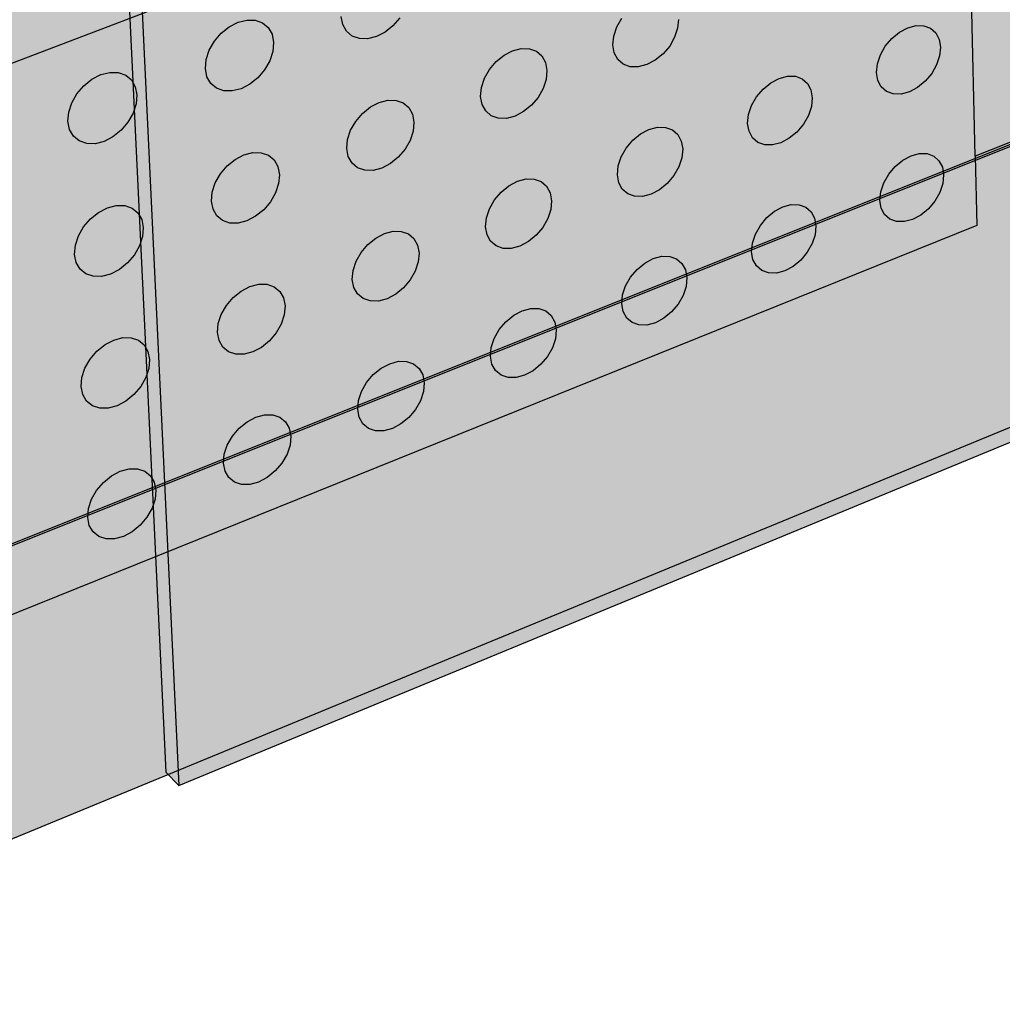
# Model space of a CAD drawing. Units: inches. Extents: x 1524.9 to 1591.4, y 1683.8 to 1754.
# Drawn here: x 1543.7 to 1551.4, y 1683.8 to 1691.6 of the extents above; entities that cross this region are included whole.
import ezdxf

# ---------------------------------------------------------------- set-up
doc = ezdxf.new("R2010")
doc.units = ezdxf.units.IN
doc.header["$MEASUREMENT"] = 0
for name, color, linetype in [('100 STATIC CONTENTS', 7, 'Continuous'), ('310 SOPRA-XPS', 7, 'Continuous'), ('511 Wood Lagging', 7, 'Continuous'), ('513 Steel Sheet Piling', 7, 'Continuous'), ('515 Shotcrete', 7, 'Continuous')]:
    doc.layers.add(name, color=color, linetype=linetype)

msp = doc.modelspace()

# ---------------------------------------------------------------- hatches: boundary and pattern name
at = {"layer": '100 STATIC CONTENTS'}
h = msp.add_hatch(color=8, dxfattribs=at)
h.dxf.hatch_style = 1
h.paths.add_polyline_path([(1534.4784, 1740.2736), (1538.4598, 1684.7846), (1579.0431, 1701.1411), (1582.3503, 1745.8062)])
h = msp.add_hatch(color=252, dxfattribs=at)
h.dxf.hatch_style = 1
h.paths.add_polyline_path([(1551.6364, 1725.8555), (1570.2184, 1729.6827), (1570.6439, 1740.5049), (1583.9349, 1742.364), (1584.0479, 1743.7833), (1545.9026, 1738.8069), (1542.4431, 1738.3555), (1544.956, 1685.5261), (1547.821, 1686.7094), (1559.4979, 1691.5322), (1559.6007, 1708.6486), (1552.1402, 1706.3015), (1552.0245, 1706.3804)])
h = msp.add_hatch(color=252, dxfattribs=at)
h.dxf.hatch_style = 1
h.paths.add_polyline_path([(1542.4431, 1738.3555), (1542.3239, 1738.3958), (1544.8528, 1685.6313), (1544.956, 1685.5261)])
at = {"layer": '310 SOPRA-XPS'}
h = msp.add_hatch(color=9, dxfattribs=at)
h.dxf.hatch_style = 1
h.paths.add_polyline_path([(1537.0585, 1738.2605), (1540.5539, 1683.835), (1571.2351, 1696.4864), (1573.442, 1742.8944)])
h.paths.add_polyline_path([(1541.2736, 1734.7507), (1540.9242, 1734.3868), (1540.5074, 1734.128), (1540.0506, 1733.9919), (1539.5843, 1733.9885), (1539.1397, 1734.119), (1538.7473, 1734.3756), (1538.4345, 1734.7419), (1538.2235, 1735.1933), (1538.1297, 1735.6991), (1538.1604, 1736.2242), (1538.3139, 1736.7317), (1538.5795, 1737.1858), (1538.9386, 1737.5547), (1539.3657, 1737.8127), (1539.8306, 1737.9423), (1540.3008, 1737.9353), (1540.7439, 1737.7934), (1541.1299, 1737.5273), (1541.4332, 1737.156), (1541.6339, 1736.7054), (1541.7195, 1736.206), (1541.6849, 1735.6913), (1541.5329, 1735.1953)], flags=16)
h.paths.add_polyline_path([(1541.1912, 1734.8252), (1540.8633, 1734.4839), (1540.4723, 1734.2413), (1540.0438, 1734.1139), (1539.6065, 1734.111), (1539.1898, 1734.2337), (1538.8221, 1734.4745), (1538.5291, 1734.8181), (1538.3316, 1735.2413), (1538.2439, 1735.7153), (1538.2728, 1736.2072), (1538.4166, 1736.6826), (1538.6655, 1737.1081), (1539.0019, 1737.4537), (1539.4019, 1737.6956), (1539.8375, 1737.8173), (1540.2782, 1737.8111), (1540.6937, 1737.6784), (1541.0558, 1737.4292), (1541.3404, 1737.0813), (1541.5289, 1736.6588), (1541.6093, 1736.1905), (1541.577, 1735.7076), (1541.4345, 1735.2423)], flags=0)
h.paths.add_polyline_path([(1540.7774, 1735.1992), (1540.4441, 1734.8531), (1539.8612, 1734.6815), (1539.2961, 1734.8502), (1539.0013, 1735.1982), (1538.8706, 1735.4803), (1538.813, 1735.7956), (1538.8327, 1736.1226), (1538.9284, 1736.4384), (1539.0937, 1736.7211), (1539.4324, 1737.0699), (1540.0218, 1737.2364), (1540.5859, 1737.0586), (1540.8754, 1736.707), (1541.0021, 1736.4253), (1541.0565, 1736.1124), (1541.0354, 1735.7895), (1540.9402, 1735.4782)], flags=0)
h.paths.add_polyline_path([(1540.1081, 1734.8212), (1540.0026, 1734.854), (1540.0743, 1734.9192), (1540.1013, 1734.9437)], flags=0)
h.paths.add_polyline_path([(1539.0078, 1735.7081), (1538.8946, 1735.6921), (1538.8996, 1735.7081), (1538.9321, 1735.8125)], flags=0)
h.paths.add_polyline_path([(1539.8795, 1737.0635), (1539.7801, 1736.9738), (1539.7731, 1737.0981)], flags=0)
h.paths.add_polyline_path([(1540.9774, 1736.2152), (1540.94, 1736.096), (1540.8664, 1736.1996)], flags=0)
h.paths.add_polyline_path([(1540.344, 1735.0724), (1539.8772, 1734.9356), (1539.4252, 1735.0712), (1539.1093, 1735.4453), (1539.0159, 1735.9583), (1539.1718, 1736.4718), (1539.5347, 1736.8459), (1540.0057, 1736.9795), (1540.457, 1736.8379), (1540.768, 1736.4614), (1540.8572, 1735.9516), (1540.7021, 1735.444)], flags=0)
h.paths.add_polyline_path([(1540.02, 1735.8416), (1540.0191, 1735.8578), (1540.0082, 1735.8563)], flags=0)
h.paths.add_polyline_path([(1542.8072, 1698.7955), (1543.1415, 1698.6607), (1543.4035, 1698.4277), (1543.576, 1698.1126), (1543.6481, 1697.7373), (1543.6156, 1697.3268), (1543.4808, 1696.9086), (1543.2528, 1696.5103), (1542.9468, 1696.1584), (1542.5828, 1695.8763), (1542.1848, 1695.6831), (1541.7795, 1695.5923), (1541.394, 1695.6107), (1541.0548, 1695.7378), (1540.7855, 1695.9659), (1540.6051, 1696.2797), (1540.5267, 1696.6582), (1540.5564, 1697.0751), (1540.6924, 1697.5015), (1540.9252, 1697.9074), (1541.2387, 1698.2644), (1541.6105, 1698.5476), (1542.0146, 1698.7377), (1542.4229, 1698.8221)], flags=16)
h.paths.add_polyline_path([(1542.763, 1698.6959), (1543.0765, 1698.5697), (1543.3224, 1698.3514), (1543.4843, 1698.0561), (1543.5521, 1697.7041), (1543.5217, 1697.3191), (1543.3953, 1696.9268), (1543.1814, 1696.5532), (1542.8943, 1696.2231), (1542.5528, 1695.9586), (1542.1796, 1695.7775), (1541.7995, 1695.6926), (1541.4381, 1695.7101), (1541.1203, 1695.8295), (1540.868, 1696.0435), (1540.6991, 1696.3377), (1540.6258, 1696.6925), (1540.6537, 1697.0831), (1540.7812, 1697.4826), (1540.9993, 1697.8629), (1541.2929, 1698.1974), (1541.6413, 1698.463), (1542.02, 1698.6413), (1542.4027, 1698.7205)], flags=0)
h.paths.add_polyline_path([(1542.8597, 1698.0714), (1543.081, 1697.6709), (1543.0402, 1697.1473), (1542.7491, 1696.6389), (1542.2842, 1696.2797), (1541.7679, 1696.1658), (1541.3376, 1696.3293), (1541.11, 1696.7289), (1541.1485, 1697.2577), (1541.4435, 1697.7721), (1541.9146, 1698.1322), (1542.4333, 1698.241)], flags=0)
h.paths.add_polyline_path([(1542.8405, 1697.6589), (1542.8455, 1697.6335), (1542.8675, 1697.6102)], flags=0)
h.paths.add_polyline_path([(1542.2339, 1696.4395), (1542.2391, 1696.3447), (1542.1476, 1696.3504)], flags=0)
h.paths.add_polyline_path([(1541.3499, 1696.7679), (1541.3274, 1696.7912), (1541.3551, 1696.7424)], flags=0)
h.paths.add_polyline_path([(1541.9602, 1698.0658), (1542.0525, 1698.059), (1541.9656, 1697.9698)], flags=0)
h.paths.add_polyline_path([(1541.7966, 1697.1101), (1541.7966, 1697.1134, -0.767636), (1542.5146, 1697.3462), (1542.4719, 1697.0111), (1542.1641, 1696.7935), (1541.8236, 1696.9173)], flags=0)
h.paths.add_polyline_path([(1542.2567, 1697.3319), (1542.2619, 1697.2362), (1542.2643, 1697.2244), (1542.2698, 1697.2146), (1542.3699, 1697.1276), (1542.3186, 1697.1098), (1542.3061, 1697.1038), (1542.2946, 1697.0949), (1542.2849, 1697.0839), (1542.2777, 1697.0713), (1542.2734, 1697.0581), (1542.2725, 1697.0451), (1542.2785, 1696.9363), (1542.2672, 1696.946), (1542.0049, 1696.8549), (1542.0257, 1697.0083), (1542.0123, 1697.2475)], flags=0)

# ---------------------------------------------------------------- linework, layer by layer
at = {"layer": '100 STATIC CONTENTS'}
for p, q in [((1542.3239, 1738.3958), (1544.8528, 1685.6313)), ((1542.4431, 1738.3555), (1544.956, 1685.5261)), ((1551.2225, 1690.4788), (1550.8028, 1707.9781)), ((1545.4209, 1691.5339), (1545.4907, 1691.5515)), ((1545.4907, 1691.5515), (1545.5566, 1691.5501)), ((1545.5566, 1691.5501), (1545.6139, 1691.5297)), ((1546.2454, 1691.5153), (1546.2335, 1691.5793)), ((1546.6935, 1691.5691), (1546.6405, 1691.5067)), ((1548.4015, 1691.4975), (1548.4409, 1691.5666)), ((1548.8875, 1691.5565), (1548.8808, 1691.4869)), ((1545.2882, 1691.4475), (1545.3518, 1691.4984)), ((1545.3518, 1691.4984), (1545.4209, 1691.5339)), ((1545.6139, 1691.5297), (1545.6588, 1691.4918)), ((1545.6588, 1691.4918), (1545.6883, 1691.439)), ((1546.2745, 1691.4627), (1546.2454, 1691.5153)), ((1546.319, 1691.4251), (1546.2745, 1691.4627)), ((1546.6405, 1691.5067), (1546.5777, 1691.4562)), ((1547.821, 1686.7094), (1559.4979, 1691.5322)), ((1548.3778, 1691.4255), (1548.4015, 1691.4975)), ((1548.8808, 1691.4869), (1548.8571, 1691.4152)), ((1550.6265, 1691.4563), (1550.6914, 1691.4905)), ((1550.6914, 1691.4905), (1550.7568, 1691.5075)), ((1550.7568, 1691.5075), (1550.8181, 1691.5062)), ((1550.8181, 1691.5062), (1550.8711, 1691.4865)), ((1550.8711, 1691.4865), (1550.9123, 1691.45)), ((1545.1942, 1691.314), (1545.2345, 1691.3846)), ((1545.2345, 1691.3846), (1545.2882, 1691.4475)), ((1545.6883, 1691.439), (1545.7004, 1691.3749)), ((1546.3756, 1691.4048), (1546.319, 1691.4251)), ((1546.4406, 1691.4035), (1546.3756, 1691.4048)), ((1546.5096, 1691.421), (1546.4406, 1691.4035)), ((1546.5777, 1691.4562), (1546.5096, 1691.421)), ((1548.3712, 1691.3557), (1548.3778, 1691.4255)), ((1548.8571, 1691.4152), (1548.818, 1691.3463)), ((1550.5152, 1691.3464), (1550.5664, 1691.4071)), ((1550.5664, 1691.4071), (1550.6265, 1691.4563)), ((1550.9123, 1691.45), (1550.9389, 1691.399)), ((1550.9389, 1691.399), (1550.9491, 1691.3372)), ((1545.1702, 1691.2405), (1545.1942, 1691.314)), ((1545.7004, 1691.3749), (1545.6942, 1691.3038)), ((1547.5146, 1691.2748), (1547.5819, 1691.3098)), ((1547.5819, 1691.3098), (1547.6498, 1691.3272)), ((1547.6498, 1691.3272), (1547.7137, 1691.3259)), ((1547.7137, 1691.3259), (1547.7692, 1691.3059)), ((1547.7692, 1691.3059), (1547.8126, 1691.2687)), ((1548.3823, 1691.2927), (1548.3712, 1691.3557)), ((1548.818, 1691.3463), (1548.766, 1691.2848)), ((1550.4765, 1691.2783), (1550.5152, 1691.3464)), ((1550.9491, 1691.3372), (1550.9422, 1691.2686)), ((1545.1642, 1691.1693), (1545.1702, 1691.2405)), ((1545.6703, 1691.2306), (1545.6302, 1691.1603)), ((1545.6942, 1691.3038), (1545.6703, 1691.2306)), ((1547.4524, 1691.2246), (1547.5146, 1691.2748)), ((1547.8126, 1691.2687), (1547.8408, 1691.2168)), ((1548.4103, 1691.241), (1548.3823, 1691.2927)), ((1548.4532, 1691.204), (1548.4103, 1691.241)), ((1548.7047, 1691.235), (1548.6382, 1691.2003)), ((1548.766, 1691.2848), (1548.7047, 1691.235)), ((1550.453, 1691.2074), (1550.4765, 1691.2783)), ((1550.9422, 1691.2686), (1550.9186, 1691.1979)), ((1553.1945, 1691.2676), (1551.2225, 1690.4788)), ((1545.1764, 1691.1051), (1545.1642, 1691.1693)), ((1545.6302, 1691.1603), (1545.5766, 1691.0975)), ((1547.3602, 1691.093), (1547.3998, 1691.1626)), ((1547.3998, 1691.1626), (1547.4524, 1691.2246)), ((1547.8408, 1691.2168), (1547.8521, 1691.1537)), ((1547.8521, 1691.1537), (1547.8456, 1691.0837)), ((1548.5081, 1691.1842), (1548.4532, 1691.204)), ((1548.5712, 1691.1829), (1548.5081, 1691.1842)), ((1548.6382, 1691.2003), (1548.5712, 1691.1829)), ((1550.4461, 1691.1386), (1550.453, 1691.2074)), ((1550.9186, 1691.1979), (1550.8801, 1691.13)), ((1544.2072, 1691.0343), (1544.2715, 1691.0856)), ((1544.2715, 1691.0856), (1544.3413, 1691.1215)), ((1544.3413, 1691.1215), (1544.412, 1691.1393)), ((1544.412, 1691.1393), (1544.4786, 1691.1381)), ((1544.4786, 1691.1381), (1544.5368, 1691.1178)), ((1544.5368, 1691.1178), (1544.5824, 1691.0798)), ((1544.5824, 1691.0798), (1544.6125, 1691.0269)), ((1545.2062, 1691.0523), (1545.1764, 1691.1051)), ((1545.5766, 1691.0975), (1545.5133, 1691.0466)), ((1547.3364, 1691.0207), (1547.3602, 1691.093)), ((1547.8456, 1691.0837), (1547.8219, 1691.0116)), ((1549.6133, 1691.0578), (1549.679, 1691.0923)), ((1549.679, 1691.0923), (1549.7451, 1691.1096)), ((1549.7451, 1691.1096), (1549.8071, 1691.1084)), ((1549.8071, 1691.1084), (1549.8609, 1691.0888)), ((1549.8609, 1691.0888), (1549.9028, 1691.0522)), ((1550.4565, 1691.0767), (1550.4461, 1691.1386)), ((1550.4833, 1691.0258), (1550.4565, 1691.0767)), ((1550.8801, 1691.13), (1550.8291, 1691.0694)), ((1544.153, 1690.971), (1544.2072, 1691.0343)), ((1544.6125, 1691.0269), (1544.6249, 1690.9625)), ((1545.2513, 1691.0146), (1545.2062, 1691.0523)), ((1545.3088, 1690.9945), (1545.2513, 1691.0146)), ((1545.4444, 1691.0111), (1545.3746, 1690.9933)), ((1545.5133, 1691.0466), (1545.4444, 1691.0111)), ((1547.33, 1690.9506), (1547.3364, 1691.0207)), ((1547.8219, 1691.0116), (1547.7824, 1690.9423)), ((1549.5011, 1690.9471), (1549.5527, 1691.0082)), ((1549.5527, 1691.0082), (1549.6133, 1691.0578)), ((1549.9028, 1691.0522), (1549.9299, 1691.0011)), ((1549.9299, 1691.0011), (1549.9404, 1690.939)), ((1550.5247, 1690.9894), (1550.4833, 1691.0258)), ((1550.7692, 1691.0203), (1550.7045, 1690.986)), ((1550.8291, 1691.0694), (1550.7692, 1691.0203)), ((1544.1125, 1690.9), (1544.153, 1690.971)), ((1544.6249, 1690.9625), (1544.619, 1690.8911)), ((1545.3746, 1690.9933), (1545.3088, 1690.9945)), ((1546.5308, 1690.9023), (1546.5995, 1690.92)), ((1546.5995, 1690.92), (1546.6642, 1690.9189)), ((1546.6642, 1690.9189), (1546.7205, 1690.8989)), ((1547.3415, 1690.8874), (1547.33, 1690.9506)), ((1547.7824, 1690.9423), (1547.73, 1690.8805)), ((1549.4621, 1690.8786), (1549.5011, 1690.9471)), ((1549.9404, 1690.939), (1549.9336, 1690.8701)), ((1550.5779, 1690.97), (1550.5247, 1690.9894)), ((1550.6392, 1690.9688), (1550.5779, 1690.97)), ((1550.7045, 1690.986), (1550.6392, 1690.9688)), ((1544.0885, 1690.8261), (1544.1125, 1690.9)), ((1544.619, 1690.8911), (1544.595, 1690.8175)), ((1546.4, 1690.8164), (1546.4627, 1690.867)), ((1546.4627, 1690.867), (1546.5308, 1690.9023)), ((1546.7205, 1690.8989), (1546.7646, 1690.8617)), ((1546.7646, 1690.8617), (1546.7934, 1690.8096)), ((1547.37, 1690.8355), (1547.3415, 1690.8874)), ((1547.73, 1690.8805), (1547.6681, 1690.8303)), ((1549.4385, 1690.8074), (1549.4621, 1690.8786)), ((1549.9336, 1690.8701), (1549.91, 1690.7991)), ((1544.0826, 1690.7546), (1544.0885, 1690.8261)), ((1544.595, 1690.8175), (1544.5546, 1690.7468)), ((1546.3469, 1690.754), (1546.4, 1690.8164)), ((1546.7934, 1690.8096), (1546.805, 1690.7463)), ((1547.4135, 1690.7984), (1547.37, 1690.8355)), ((1547.4692, 1690.7787), (1547.4135, 1690.7984)), ((1547.5331, 1690.7776), (1547.4692, 1690.7787)), ((1547.601, 1690.7952), (1547.5331, 1690.7776)), ((1547.6681, 1690.8303), (1547.601, 1690.7952)), ((1549.4318, 1690.7383), (1549.4385, 1690.8074)), ((1549.91, 1690.7991), (1549.8713, 1690.7308)), ((1544.0952, 1690.6901), (1544.0826, 1690.7546)), ((1544.1255, 1690.6372), (1544.0952, 1690.6901)), ((1544.5546, 1690.7468), (1544.5006, 1690.6836)), ((1546.3071, 1690.684), (1546.3469, 1690.754)), ((1546.805, 1690.7463), (1546.7987, 1690.676)), ((1548.5889, 1690.6548), (1548.6552, 1690.6897)), ((1548.6552, 1690.6897), (1548.7221, 1690.7072)), ((1548.7221, 1690.7072), (1548.7849, 1690.7062)), ((1548.7849, 1690.7062), (1548.8395, 1690.6866)), ((1548.8395, 1690.6866), (1548.882, 1690.65)), ((1549.4425, 1690.6761), (1549.4318, 1690.7383)), ((1549.8713, 1690.7308), (1549.8199, 1690.6699)), ((1544.1714, 1690.5994), (1544.1255, 1690.6372)), ((1544.4366, 1690.6323), (1544.3669, 1690.5964)), ((1544.5006, 1690.6836), (1544.4366, 1690.6323)), ((1546.277, 1690.5408), (1546.2832, 1690.6113)), ((1546.2832, 1690.6113), (1546.3071, 1690.684)), ((1546.7987, 1690.676), (1546.7749, 1690.6035)), ((1548.5276, 1690.6049), (1548.5889, 1690.6548)), ((1548.882, 1690.65), (1548.9096, 1690.5988)), ((1549.4698, 1690.6251), (1549.4425, 1690.6761)), ((1549.5119, 1690.5886), (1549.4698, 1690.6251)), ((1549.7594, 1690.6204), (1549.6939, 1690.5857)), ((1549.8199, 1690.6699), (1549.7594, 1690.6204)), ((1544.2297, 1690.5794), (1544.1714, 1690.5994)), ((1544.2964, 1690.5783), (1544.2297, 1690.5794)), ((1544.3669, 1690.5964), (1544.2964, 1690.5783)), ((1546.2888, 1690.4774), (1546.277, 1690.5408)), ((1546.7352, 1690.5338), (1546.6823, 1690.4716)), ((1546.7749, 1690.6035), (1546.7352, 1690.5338)), ((1548.4364, 1690.4745), (1548.4756, 1690.5434)), ((1548.4756, 1690.5434), (1548.5276, 1690.6049)), ((1548.9096, 1690.5988), (1548.9205, 1690.5365)), ((1548.9205, 1690.5365), (1548.9138, 1690.4673)), ((1549.5658, 1690.5693), (1549.5119, 1690.5886)), ((1549.6279, 1690.5683), (1549.5658, 1690.5693)), ((1549.6939, 1690.5857), (1549.6279, 1690.5683)), ((1545.3356, 1690.4035), (1545.3989, 1690.4545)), ((1545.3989, 1690.4545), (1545.4677, 1690.4902)), ((1545.4677, 1690.4902), (1545.5373, 1690.5081)), ((1545.5373, 1690.5081), (1545.6028, 1690.5072)), ((1545.6028, 1690.5072), (1545.6599, 1690.4873)), ((1545.6599, 1690.4873), (1545.7046, 1690.45)), ((1546.3179, 1690.4254), (1546.2888, 1690.4774)), ((1546.6823, 1690.4716), (1546.6198, 1690.421)), ((1548.4127, 1690.4029), (1548.4364, 1690.4745)), ((1548.9138, 1690.4673), (1548.8902, 1690.3959)), ((1550.6527, 1690.4488), (1550.7174, 1690.4833)), ((1550.7174, 1690.4833), (1550.7825, 1690.5006)), ((1550.7825, 1690.5006), (1550.8436, 1690.4997)), ((1550.8436, 1690.4997), (1550.8964, 1690.4805)), ((1550.8964, 1690.4805), (1550.9375, 1690.4445)), ((1551.2225, 1690.4788), (1551.2356, 1689.9337)), ((1545.282, 1690.3407), (1545.3356, 1690.4035)), ((1545.7046, 1690.45), (1545.734, 1690.3978)), ((1545.734, 1690.3978), (1545.746, 1690.3342)), ((1546.3621, 1690.3883), (1546.3179, 1690.4254)), ((1546.4186, 1690.3686), (1546.3621, 1690.3883)), ((1546.5519, 1690.3856), (1546.4833, 1690.3677)), ((1546.6198, 1690.421), (1546.5519, 1690.3856)), ((1548.4062, 1690.3335), (1548.4127, 1690.4029)), ((1548.8902, 1690.3959), (1548.8512, 1690.3272)), ((1550.5419, 1690.339), (1550.5929, 1690.3996)), ((1550.5929, 1690.3996), (1550.6527, 1690.4488)), ((1550.9375, 1690.4445), (1550.964, 1690.3941)), ((1550.964, 1690.3941), (1550.9741, 1690.3328)), ((1545.2419, 1690.2703), (1545.282, 1690.3407)), ((1545.746, 1690.3342), (1545.7399, 1690.2636)), ((1546.4833, 1690.3677), (1546.4186, 1690.3686)), ((1547.62, 1690.2825), (1547.6876, 1690.3003)), ((1547.6876, 1690.3003), (1547.7513, 1690.2994)), ((1547.7513, 1690.2994), (1547.8065, 1690.28)), ((1548.4172, 1690.2711), (1548.4062, 1690.3335)), ((1548.8512, 1690.3272), (1548.7994, 1690.2658)), ((1550.5034, 1690.2711), (1550.5419, 1690.339)), ((1550.9741, 1690.3328), (1550.9672, 1690.2646)), ((1545.218, 1690.1972), (1545.2419, 1690.2703)), ((1545.7399, 1690.2636), (1545.716, 1690.1908)), ((1547.491, 1690.197), (1547.5529, 1690.2473)), ((1547.5529, 1690.2473), (1547.62, 1690.2825)), ((1547.8065, 1690.28), (1547.8497, 1690.2433)), ((1547.8497, 1690.2433), (1547.8779, 1690.1919)), ((1548.4451, 1690.2199), (1548.4172, 1690.2711)), ((1548.4878, 1690.1834), (1548.4451, 1690.2199)), ((1548.7994, 1690.2658), (1548.7383, 1690.216)), ((1550.4799, 1690.2005), (1550.5034, 1690.2711)), ((1550.9672, 1690.2646), (1550.9438, 1690.1943)), ((1545.212, 1690.1265), (1545.218, 1690.1972)), ((1545.716, 1690.1908), (1545.6761, 1690.1207)), ((1547.4386, 1690.1351), (1547.491, 1690.197)), ((1547.8779, 1690.1919), (1547.8891, 1690.1294)), ((1548.5425, 1690.1641), (1548.4878, 1690.1834)), ((1548.6053, 1690.1633), (1548.5425, 1690.1641)), ((1548.6721, 1690.181), (1548.6053, 1690.1633)), ((1548.7383, 1690.216), (1548.6721, 1690.181)), ((1550.473, 1690.1322), (1550.4799, 1690.2005)), ((1550.9438, 1690.1943), (1550.9053, 1690.1266)), ((1544.3229, 1690.0373), (1544.3925, 1690.0733)), ((1544.3925, 1690.0733), (1544.4629, 1690.0916)), ((1544.4629, 1690.0916), (1544.5293, 1690.0908)), ((1544.5293, 1690.0908), (1544.5871, 1690.071)), ((1544.5871, 1690.071), (1544.6326, 1690.0337)), ((1545.2242, 1690.0628), (1545.212, 1690.1265)), ((1545.6761, 1690.1207), (1545.6227, 1690.058)), ((1547.3754, 1689.9938), (1547.3991, 1690.0658)), ((1547.3991, 1690.0658), (1547.4386, 1690.1351)), ((1547.8891, 1690.1294), (1547.8826, 1690.0599)), ((1549.6434, 1690.0462), (1549.7088, 1690.081)), ((1549.7088, 1690.081), (1549.7747, 1690.0986)), ((1549.7747, 1690.0986), (1549.8365, 1690.0978)), ((1549.8365, 1690.0978), (1549.8901, 1690.0787)), ((1549.8901, 1690.0787), (1549.9318, 1690.0427)), ((1550.4833, 1690.0708), (1550.473, 1690.1322)), ((1550.51, 1690.0204), (1550.4833, 1690.0708)), ((1550.8546, 1690.0661), (1550.7949, 1690.0169)), ((1550.9053, 1690.1266), (1550.8546, 1690.0661)), ((1544.2589, 1689.9859), (1544.3229, 1690.0373)), ((1544.6326, 1690.0337), (1544.6625, 1689.9813)), ((1545.2538, 1690.0106), (1545.2242, 1690.0628)), ((1545.2987, 1689.9735), (1545.2538, 1690.0106)), ((1545.5596, 1690.0071), (1545.491, 1689.9713)), ((1545.6227, 1690.058), (1545.5596, 1690.0071)), ((1547.3691, 1689.9241), (1547.3754, 1689.9938)), ((1547.859, 1689.9881), (1547.8197, 1689.9191)), ((1547.8826, 1690.0599), (1547.859, 1689.9881)), ((1549.5316, 1689.9356), (1549.583, 1689.9966)), ((1549.583, 1689.9966), (1549.6434, 1690.0462)), ((1549.9318, 1690.0427), (1549.9587, 1689.9921)), ((1549.9587, 1689.9921), (1549.9692, 1689.9305)), ((1550.5513, 1689.9845), (1550.51, 1690.0204)), ((1550.7949, 1690.0169), (1550.7304, 1689.9824)), ((1551.2356, 1689.9337), (1538.4598, 1684.7846)), ((1544.1646, 1689.8519), (1544.2049, 1689.9227)), ((1544.2049, 1689.9227), (1544.2589, 1689.9859)), ((1544.6625, 1689.9813), (1544.6749, 1689.9175)), ((1544.6749, 1689.9175), (1544.669, 1689.8466)), ((1545.356, 1689.9539), (1545.2987, 1689.9735)), ((1545.4215, 1689.9531), (1545.356, 1689.9539)), ((1545.491, 1689.9713), (1545.4215, 1689.9531)), ((1547.3805, 1689.8615), (1547.3691, 1689.9241)), ((1547.8197, 1689.9191), (1547.7674, 1689.8573)), ((1549.4928, 1689.8673), (1549.5316, 1689.9356)), ((1549.9692, 1689.9305), (1549.9625, 1689.8621)), ((1550.6043, 1689.9656), (1550.5513, 1689.9845)), ((1550.6653, 1689.9649), (1550.6043, 1689.9656)), ((1550.7304, 1689.9824), (1550.6653, 1689.9649)), ((1544.1406, 1689.7784), (1544.1646, 1689.8519)), ((1544.669, 1689.8466), (1544.6451, 1689.7734)), ((1546.4428, 1689.7845), (1546.5052, 1689.8352)), ((1546.5052, 1689.8352), (1546.573, 1689.8708)), ((1546.573, 1689.8708), (1546.6415, 1689.8888)), ((1546.6415, 1689.8888), (1546.7059, 1689.8881)), ((1546.7059, 1689.8881), (1546.762, 1689.8687)), ((1546.762, 1689.8687), (1546.8058, 1689.832)), ((1547.4088, 1689.8102), (1547.3805, 1689.8615)), ((1547.7674, 1689.8573), (1547.7058, 1689.8071)), ((1549.4693, 1689.7964), (1549.4928, 1689.8673)), ((1549.9625, 1689.8621), (1549.939, 1689.7914)), ((1544.1348, 1689.7073), (1544.1406, 1689.7784)), ((1544.6451, 1689.7734), (1544.6049, 1689.7028)), ((1546.3899, 1689.7222), (1546.4428, 1689.7845)), ((1546.8058, 1689.832), (1546.8345, 1689.7805)), ((1546.8345, 1689.7805), (1546.8461, 1689.7177)), ((1547.4522, 1689.7737), (1547.4088, 1689.8102)), ((1547.5077, 1689.7544), (1547.4522, 1689.7737)), ((1547.6389, 1689.7717), (1547.5713, 1689.7538)), ((1547.7058, 1689.8071), (1547.6389, 1689.7717)), ((1549.4626, 1689.7278), (1549.4693, 1689.7964)), ((1549.939, 1689.7914), (1549.9003, 1689.7234)), ((1544.1473, 1689.6434), (1544.1348, 1689.7073)), ((1544.6049, 1689.7028), (1544.5511, 1689.6397)), ((1546.3502, 1689.6525), (1546.3899, 1689.7222)), ((1546.8461, 1689.7177), (1546.8398, 1689.6479)), ((1547.5713, 1689.7538), (1547.5077, 1689.7544)), ((1548.689, 1689.6742), (1548.7556, 1689.692)), ((1548.7556, 1689.692), (1548.8182, 1689.6914)), ((1548.8182, 1689.6914), (1548.8725, 1689.6724)), ((1549.4732, 1689.6661), (1549.4626, 1689.7278)), ((1549.9003, 1689.7234), (1549.8491, 1689.6625)), ((1544.1775, 1689.5911), (1544.1473, 1689.6434)), ((1544.5511, 1689.6397), (1544.4873, 1689.5884)), ((1546.3264, 1689.5802), (1546.3502, 1689.6525)), ((1546.8398, 1689.6479), (1546.8161, 1689.5758)), ((1548.5619, 1689.5891), (1548.6229, 1689.6391)), ((1548.6229, 1689.6391), (1548.689, 1689.6742)), ((1548.8725, 1689.6724), (1548.9149, 1689.6363)), ((1548.9149, 1689.6363), (1548.9424, 1689.5857)), ((1549.5004, 1689.6156), (1549.4732, 1689.6661)), ((1549.5423, 1689.5797), (1549.5004, 1689.6156)), ((1549.7889, 1689.6129), (1549.7237, 1689.5781)), ((1549.8491, 1689.6625), (1549.7889, 1689.6129)), ((1544.2232, 1689.5539), (1544.1775, 1689.5911)), ((1544.2812, 1689.5344), (1544.2232, 1689.5539)), ((1544.3476, 1689.5338), (1544.2812, 1689.5344)), ((1544.4179, 1689.5523), (1544.3476, 1689.5338)), ((1544.4873, 1689.5884), (1544.4179, 1689.5523)), ((1546.3202, 1689.5101), (1546.3264, 1689.5802)), ((1546.8161, 1689.5758), (1546.7766, 1689.5063)), ((1548.471, 1689.459), (1548.5101, 1689.5277)), ((1548.5101, 1689.5277), (1548.5619, 1689.5891)), ((1548.9424, 1689.5857), (1548.9532, 1689.5239)), ((1548.9532, 1689.5239), (1548.9466, 1689.4551)), ((1549.5961, 1689.5609), (1549.5423, 1689.5797)), ((1549.6579, 1689.5603), (1549.5961, 1689.5609)), ((1549.7237, 1689.5781), (1549.6579, 1689.5603)), ((1545.4457, 1689.4184), (1545.5142, 1689.4543)), ((1545.5142, 1689.4543), (1545.5835, 1689.4726)), ((1545.5835, 1689.4726), (1545.6487, 1689.4721)), ((1545.6487, 1689.4721), (1545.7056, 1689.4528)), ((1545.7056, 1689.4528), (1545.7501, 1689.4161)), ((1546.332, 1689.4473), (1546.3202, 1689.5101)), ((1546.3609, 1689.3958), (1546.332, 1689.4473)), ((1546.7766, 1689.5063), (1546.7239, 1689.4441)), ((1548.4474, 1689.3877), (1548.471, 1689.459)), ((1548.9466, 1689.4551), (1548.9231, 1689.3841)), ((1545.3826, 1689.3674), (1545.4457, 1689.4184)), ((1545.7501, 1689.4161), (1545.7794, 1689.3644)), ((1546.405, 1689.3593), (1546.3609, 1689.3958)), ((1546.6616, 1689.3935), (1546.594, 1689.3579)), ((1546.7239, 1689.4441), (1546.6616, 1689.3935)), ((1548.4409, 1689.3188), (1548.4474, 1689.3877)), ((1548.9231, 1689.3841), (1548.8842, 1689.3156)), ((1545.2893, 1689.2345), (1545.3292, 1689.3046)), ((1545.3292, 1689.3046), (1545.3826, 1689.3674)), ((1545.7794, 1689.3644), (1545.7913, 1689.3014)), ((1545.7913, 1689.3014), (1545.7852, 1689.2313)), ((1546.4612, 1689.3401), (1546.405, 1689.3593)), ((1546.5256, 1689.3397), (1546.4612, 1689.3401)), ((1546.594, 1689.3579), (1546.5256, 1689.3397)), ((1548.4519, 1689.2569), (1548.4409, 1689.3188)), ((1548.8842, 1689.3156), (1548.8326, 1689.2543)), ((1545.2655, 1689.1618), (1545.2893, 1689.2345)), ((1545.7852, 1689.2313), (1545.7614, 1689.1588)), ((1547.5293, 1689.1771), (1547.591, 1689.2274)), ((1547.591, 1689.2274), (1547.6578, 1689.2629)), ((1547.6578, 1689.2629), (1547.7252, 1689.281)), ((1547.7252, 1689.281), (1547.7886, 1689.2805)), ((1547.7886, 1689.2805), (1547.8436, 1689.2616)), ((1547.8436, 1689.2616), (1547.8866, 1689.2255)), ((1547.8866, 1689.2255), (1547.9146, 1689.1747)), ((1548.4796, 1689.2063), (1548.4519, 1689.2569)), ((1548.8326, 1689.2543), (1548.7717, 1689.2044)), ((1545.2594, 1689.0915), (1545.2655, 1689.1618)), ((1545.7614, 1689.1588), (1545.7216, 1689.0889)), ((1547.4771, 1689.1152), (1547.5293, 1689.1771)), ((1547.9146, 1689.1747), (1547.9258, 1689.1126)), ((1548.5222, 1689.1704), (1548.4796, 1689.2063)), ((1548.5766, 1689.1516), (1548.5222, 1689.1704)), ((1548.6393, 1689.1512), (1548.5766, 1689.1516)), ((1548.7058, 1689.1692), (1548.6393, 1689.1512)), ((1548.7717, 1689.2044), (1548.7058, 1689.1692)), ((1545.2716, 1689.0284), (1545.2594, 1689.0915)), ((1545.7216, 1689.0889), (1545.6685, 1689.0263)), ((1547.4378, 1689.0462), (1547.4771, 1689.1152)), ((1547.9258, 1689.1126), (1547.9194, 1689.0436)), ((1544.3103, 1688.9454), (1544.374, 1688.9969)), ((1544.374, 1688.9969), (1544.4433, 1689.0331)), ((1544.4433, 1689.0331), (1544.5134, 1689.0517)), ((1544.5134, 1689.0517), (1544.5795, 1689.0514)), ((1544.5795, 1689.0514), (1544.6371, 1689.0321)), ((1544.6371, 1689.0321), (1544.6824, 1688.9954)), ((1544.6824, 1688.9954), (1544.7122, 1688.9436)), ((1545.301, 1688.9768), (1545.2716, 1689.0284)), ((1545.6685, 1689.0263), (1545.6056, 1688.9753)), ((1547.4142, 1688.9745), (1547.4378, 1689.0462)), ((1547.9194, 1689.0436), (1547.8958, 1688.9722)), ((1544.2565, 1688.8823), (1544.3103, 1688.9454)), ((1544.7122, 1688.9436), (1544.7245, 1688.8803)), ((1545.3458, 1688.9402), (1545.301, 1688.9768)), ((1545.4028, 1688.9211), (1545.3458, 1688.9402)), ((1545.4681, 1688.9208), (1545.4028, 1688.9211)), ((1545.5373, 1688.9393), (1545.4681, 1688.9208)), ((1545.6056, 1688.9753), (1545.5373, 1688.9393)), ((1547.4078, 1688.9053), (1547.4142, 1688.9745)), ((1547.4192, 1688.8432), (1547.4078, 1688.9053)), ((1547.8567, 1688.9033), (1547.8046, 1688.8417)), ((1547.8958, 1688.9722), (1547.8567, 1688.9033)), ((1544.2162, 1688.8117), (1544.2565, 1688.8823)), ((1544.7245, 1688.8803), (1544.7186, 1688.8099)), ((1546.5474, 1688.8111), (1546.6149, 1688.8469)), ((1546.6149, 1688.8469), (1546.6831, 1688.8653)), ((1546.6831, 1688.8653), (1546.7473, 1688.865)), ((1546.7473, 1688.865), (1546.8031, 1688.8461)), ((1546.8031, 1688.8461), (1546.8468, 1688.81)), ((1547.4474, 1688.7924), (1547.4192, 1688.8432)), ((1547.8046, 1688.8417), (1547.7432, 1688.7914)), ((1544.1924, 1688.7386), (1544.2162, 1688.8117)), ((1544.7186, 1688.8099), (1544.6948, 1688.737)), ((1546.4325, 1688.6981), (1546.4852, 1688.7604)), ((1546.4852, 1688.7604), (1546.5474, 1688.8111)), ((1546.8468, 1688.81), (1546.8754, 1688.7591)), ((1546.8754, 1688.7591), (1546.8869, 1688.6968)), ((1547.4906, 1688.7565), (1547.4474, 1688.7924)), ((1547.5458, 1688.7378), (1547.4906, 1688.7565)), ((1547.6766, 1688.7558), (1547.6093, 1688.7376)), ((1547.7432, 1688.7914), (1547.6766, 1688.7558)), ((1544.1865, 1688.668), (1544.1924, 1688.7386)), ((1544.6948, 1688.737), (1544.6547, 1688.6667)), ((1546.3929, 1688.6287), (1546.4325, 1688.6981)), ((1546.8869, 1688.6968), (1546.8806, 1688.6274)), ((1547.6093, 1688.7376), (1547.5458, 1688.7378)), ((1544.1991, 1688.6046), (1544.1865, 1688.668)), ((1544.2291, 1688.5529), (1544.1991, 1688.6046)), ((1544.6011, 1688.6037), (1544.5376, 1688.5523)), ((1544.6547, 1688.6667), (1544.6011, 1688.6037)), ((1546.3693, 1688.5567), (1546.3929, 1688.6287)), ((1546.8806, 1688.6274), (1546.857, 1688.5557)), ((1544.2746, 1688.5163), (1544.2291, 1688.5529)), ((1544.3324, 1688.4973), (1544.2746, 1688.5163)), ((1544.4685, 1688.516), (1544.3985, 1688.4972)), ((1544.5376, 1688.5523), (1544.4685, 1688.516)), ((1546.3631, 1688.4871), (1546.3693, 1688.5567)), ((1546.857, 1688.5557), (1546.8176, 1688.4864)), ((1544.3985, 1688.4972), (1544.3324, 1688.4973)), ((1545.5603, 1688.4262), (1545.6293, 1688.4449)), ((1545.6293, 1688.4449), (1545.6943, 1688.4448)), ((1545.6943, 1688.4448), (1545.7509, 1688.426)), ((1546.3748, 1688.4248), (1546.3631, 1688.4871)), ((1546.8176, 1688.4864), (1546.7651, 1688.4243)), ((1545.4292, 1688.339), (1545.4921, 1688.3901)), ((1545.4921, 1688.3901), (1545.5603, 1688.4262)), ((1545.7509, 1688.426), (1545.7953, 1688.3898)), ((1545.7953, 1688.3898), (1545.8244, 1688.3388)), ((1546.4036, 1688.3739), (1546.3748, 1688.4248)), ((1546.4475, 1688.3379), (1546.4036, 1688.3739)), ((1546.7031, 1688.3737), (1546.6358, 1688.3378)), ((1546.7651, 1688.4243), (1546.7031, 1688.3737)), ((1545.3761, 1688.2763), (1545.4292, 1688.339)), ((1545.8244, 1688.3388), (1545.8363, 1688.2763)), ((1546.5034, 1688.3193), (1546.4475, 1688.3379)), ((1546.5677, 1688.3193), (1546.5034, 1688.3193)), ((1546.6358, 1688.3378), (1546.5677, 1688.3193)), ((1545.3125, 1688.1341), (1545.3363, 1688.2064)), ((1545.3363, 1688.2064), (1545.3761, 1688.2763)), ((1545.8302, 1688.2066), (1545.8065, 1688.1345)), ((1545.8363, 1688.2763), (1545.8302, 1688.2066)), ((1545.3065, 1688.0642), (1545.3125, 1688.1341)), ((1545.8065, 1688.1345), (1545.7669, 1688.0648)), ((1545.3186, 1688.0016), (1545.3065, 1688.0642)), ((1545.7669, 1688.0648), (1545.7139, 1688.0023)), ((1544.4247, 1687.9643), (1544.4937, 1688.0008)), ((1544.4937, 1688.0008), (1544.5635, 1688.0197)), ((1544.5635, 1688.0197), (1544.6293, 1688.0198)), ((1544.6293, 1688.0198), (1544.6867, 1688.0011)), ((1544.6867, 1688.0011), (1544.7318, 1687.9649)), ((1545.348, 1687.9506), (1545.3186, 1688.0016)), ((1545.7139, 1688.0023), (1545.6513, 1687.9512)), ((1544.3076, 1687.8497), (1544.3612, 1687.9128)), ((1544.3612, 1687.9128), (1544.4247, 1687.9643)), ((1544.7318, 1687.9649), (1544.7615, 1687.9137)), ((1544.7615, 1687.9137), (1544.7737, 1687.851)), ((1545.3925, 1687.9146), (1545.348, 1687.9506)), ((1545.4493, 1687.8961), (1545.3925, 1687.9146)), ((1545.5143, 1687.8962), (1545.4493, 1687.8961)), ((1545.5832, 1687.9151), (1545.5143, 1687.8962)), ((1545.6513, 1687.9512), (1545.5832, 1687.9151)), ((1544.2675, 1687.7794), (1544.3076, 1687.8497)), ((1544.7737, 1687.851), (1544.7678, 1687.781)), ((1544.2438, 1687.7067), (1544.2675, 1687.7794)), ((1544.7678, 1687.781), (1544.7441, 1687.7085)), ((1544.2379, 1687.6365), (1544.2438, 1687.7067)), ((1544.7441, 1687.7085), (1544.7042, 1687.6384)), ((1544.2504, 1687.5737), (1544.2379, 1687.6365)), ((1544.7042, 1687.6384), (1544.6508, 1687.5755)), ((1544.2803, 1687.5225), (1544.2504, 1687.5737)), ((1544.3256, 1687.4865), (1544.2803, 1687.5225)), ((1544.5876, 1687.524), (1544.5187, 1687.4875)), ((1544.6508, 1687.5755), (1544.5876, 1687.524)), ((1544.3831, 1687.468), (1544.3256, 1687.4865)), ((1544.449, 1687.4684), (1544.3831, 1687.468)), ((1544.5187, 1687.4875), (1544.449, 1687.4684)), ((1544.956, 1685.5261), (1547.821, 1686.7094)), ((1544.8528, 1685.6313), (1544.956, 1685.5261))]:
    msp.add_line(p, q, dxfattribs=at)
at = {"layer": '310 SOPRA-XPS'}
msp.add_line((1540.5539, 1683.835), (1571.2351, 1696.4864), dxfattribs=at)
at = {"layer": '511 Wood Lagging'}
msp.add_line((1553.756, 1695.0571), (1533.2638, 1687.2674), dxfattribs=at)
at = {"layer": '513 Steel Sheet Piling'}
msp.add_line((1534.7498, 1683.8719), (1578.5343, 1701.39), dxfattribs=at)
at = {"layer": '515 Shotcrete'}
msp.add_line((1534.6228, 1683.805), (1578.5334, 1701.3771), dxfattribs=at)

doc.saveas('drawing.dxf')
